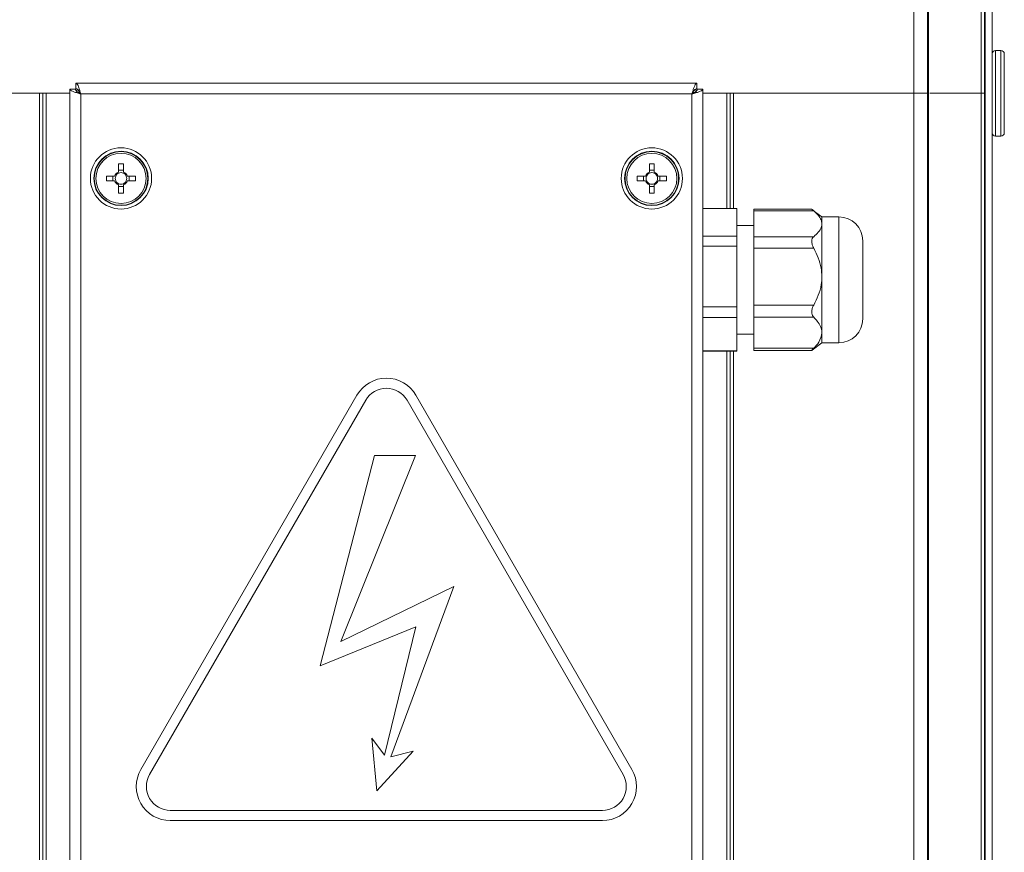
# Model space of a CAD drawing. Units: millimetres. Extents: x -617 to 3147, y -155 to 2467.
# Drawn here: x 1241 to 1386, y 225 to 348 of the extents above; entities that cross this region are included whole.
import ezdxf

# ---------------------------------------------------------------- set-up
doc = ezdxf.new("R2010")
doc.units = ezdxf.units.MM

msp = doc.modelspace()

# ---------------------------------------------------------------- linework, layer by layer
at = {"color": 7, "linetype": 'Continuous', "lineweight": 0}
for p, q in [((1382.71, 516.86), (1382.71, 336.86)), ((1383.21, 336.86), (1383.21, 502.86)), ((1383.3, 173.86), (1383.3, 499.86)), ((1384.3, 173.86), (1384.3, 499.86)), ((1372.8, 336.86), (1372.8, 458.08)), ((1374.8, 458.08), (1374.8, 336.86)), ((1374.95, 458.08), (1374.95, 336.86)), ((1385.6, 343.16), (1384.8, 343.16)), ((1386.1, 342.66), (1386.1, 332.75)), ((1248.8, 337.49), (1248.8, 176.23)), ((1248.8, 337.49), (1249.6, 337.49)), ((1340.93, 338.36), (1249.67, 338.36)), ((1249.67, 338.36), (1249.67, 337.56)), ((1249.8, 337.05), (1249.8, 337.36)), ((1249.8, 337.36), (1250.1, 337.36)), ((1340.5, 337.36), (1340.8, 337.36)), ((1340.8, 337.36), (1340.8, 337.05)), ((1340.93, 338.36), (1340.93, 337.56)), ((1341.8, 337.49), (1341, 337.49)), ((1341.8, 176.23), (1341.8, 337.49)), ((799.8, 336.86), (1244.3, 336.86)), ((1248.8, 336.86), (928.3, 336.86)), ((1244.3, 175.36), (1244.3, 336.86)), ((1244.8, 336.86), (1244.8, 175.36)), ((1245.3, 336.86), (1245.3, 175.36)), ((1250.4, 336.76), (1250.4, 176.96)), ((1340.2, 336.76), (1250.4, 336.76)), ((1340.2, 176.96), (1340.2, 336.76)), ((1372.8, 336.86), (1341.8, 336.86)), ((1345.8, 319.96), (1345.8, 336.86)), ((1346.3, 336.86), (1372.8, 336.86)), ((1372.8, 336.86), (1374.8, 336.86)), ((1374.8, 336.86), (1374.8, 215.63)), ((1374.95, 336.86), (1374.8, 336.86)), ((1374.95, 336.86), (1374.95, 215.63)), ((1382.71, 336.86), (1382.71, 156.86)), ((1383.21, 170.86), (1383.21, 336.86)), ((1383.21, 336.86), (1383.3, 336.86)), ((1386.1, 332.75), (1386.1, 331.06)), ((1384.8, 330.56), (1385.6, 330.56)), ((1255.95, 326.5), (1255.95, 325.29)), ((1256.65, 325.56), (1255.95, 325.56)), ((1256.65, 325.29), (1256.65, 326.5)), ((1333.95, 326.5), (1333.95, 325.29)), ((1334.65, 325.56), (1333.95, 325.56)), ((1334.65, 325.29), (1334.65, 326.5)), ((1255.36, 324.71), (1254.16, 324.71)), ((1255.09, 324.71), (1255.09, 324.01)), ((1258.44, 324.71), (1257.23, 324.71)), ((1257.5, 324.01), (1257.5, 324.71)), ((1333.36, 324.71), (1332.16, 324.71)), ((1333.09, 324.71), (1333.09, 324.01)), ((1336.44, 324.71), (1335.23, 324.71)), ((1335.5, 324.01), (1335.5, 324.71)), ((1254.16, 324.01), (1255.36, 324.01)), ((1255.95, 323.42), (1255.95, 322.21)), ((1255.95, 323.15), (1256.65, 323.15)), ((1256.65, 322.21), (1256.65, 323.42)), ((1257.23, 324.01), (1258.44, 324.01)), ((1332.16, 324.01), (1333.36, 324.01)), ((1333.95, 323.42), (1333.95, 322.21)), ((1333.95, 323.15), (1334.65, 323.15)), ((1334.65, 322.21), (1334.65, 323.42)), ((1335.23, 324.01), (1336.44, 324.01)), ((1346.8, 319.96), (1341.8, 319.96)), ((1346.8, 319.95), (1341.8, 319.95)), ((1346.8, 319.96), (1346.8, 319.95)), ((1346.8, 319.95), (1346.8, 315.88)), ((1357.81, 319.82), (1349.3, 319.82)), ((1349.3, 319.6), (1349.3, 319.82)), ((1359.3, 318.71), (1357.88, 319.76)), ((1358.09, 319.6), (1349.3, 319.6)), ((1349.3, 319.6), (1349.3, 315.79)), ((1361.8, 318.71), (1359.3, 318.71)), ((1359.3, 318.71), (1359.3, 317.69)), ((1349.3, 317.46), (1346.8, 317.46)), ((1359.3, 317.69), (1359.3, 309.93)), ((1346.8, 315.88), (1341.8, 315.88)), ((1346.8, 315.88), (1346.8, 314.41)), ((1349.3, 315.79), (1358.09, 315.79)), ((1349.3, 314.11), (1349.3, 315.79)), ((1346.8, 314.41), (1341.8, 314.41)), ((1346.8, 314.41), (1346.8, 305.47)), ((1358.09, 314.11), (1349.3, 314.11)), ((1349.3, 314.11), (1349.3, 305.75)), ((1365.3, 315.21), (1365.3, 303.71)), ((1359.3, 309.93), (1359.3, 301.69)), ((1346.8, 305.47), (1341.8, 305.47)), ((1346.8, 305.47), (1346.8, 303.91)), ((1349.3, 305.75), (1358.09, 305.75)), ((1349.3, 303.97), (1349.3, 305.75)), ((1346.8, 303.91), (1341.8, 303.91)), ((1346.8, 303.91), (1346.8, 299.05)), ((1358.09, 303.97), (1349.3, 303.97)), ((1349.3, 303.97), (1349.3, 299.42)), ((1346.8, 301.46), (1349.3, 301.46)), ((1359.3, 301.69), (1359.3, 300.21)), ((1357.88, 299.15), (1359.3, 300.21)), ((1359.3, 300.21), (1361.8, 300.21)), ((1346.8, 299.05), (1341.8, 299.05)), ((1341.8, 298.96), (1346.8, 298.96)), ((1345.8, 218.46), (1345.8, 298.96)), ((1346.8, 299.05), (1346.8, 298.96)), ((1349.3, 299.42), (1358.09, 299.42)), ((1349.3, 299.1), (1349.3, 299.42)), ((1349.3, 299.1), (1357.81, 299.1)), ((1290.97, 292.52), (1259.21, 237.52)), ((1331.38, 237.52), (1299.63, 292.52)), ((1292.27, 291.77), (1260.51, 236.77)), ((1330.08, 236.77), (1298.33, 291.77)), ((1293.55, 283.66), (1285.57, 252.75)), ((1288.59, 256.33), (1299.59, 283.66)), ((1299.59, 283.66), (1293.55, 283.66)), ((1305.22, 264.4), (1288.59, 256.33)), ((1295.95, 239.39), (1305.22, 264.4)), ((1285.57, 252.75), (1299.63, 258.46)), ((1299.63, 258.46), (1295.03, 239.61)), ((1293.18, 242.13), (1293.88, 234.39)), ((1295.03, 239.61), (1293.18, 242.13)), ((1293.88, 234.39), (1299.22, 240.21)), ((1299.22, 240.21), (1295.95, 239.39)), ((1263.54, 231.52), (1327.05, 231.52)), ((1263.54, 230.02), (1327.05, 230.02))]:
    msp.add_line(p, q, dxfattribs=at)
at = {"color": 8, "linetype": 'Continuous', "lineweight": 0}
for p, q in [((1384.8, 343.16), (1384.8, 330.56)), ((1385.6, 332.39), (1385.6, 343.16)), ((1345.3, 319.96), (1345.3, 336.86)), ((1346.3, 336.86), (1346.3, 319.96)), ((1372.8, 216.71), (1372.8, 336.86)), ((1385.6, 330.56), (1385.6, 332.39)), ((1361.8, 318.71), (1361.8, 300.21)), ((1345.3, 218.46), (1345.3, 298.96)), ((1346.3, 298.96), (1346.3, 218.46))]:
    msp.add_line(p, q, dxfattribs=at)
at = {"color": 7, "linetype": 'Continuous', "lineweight": 0}
for centre, radius in [((1256.3, 324.36), 4.5), ((1334.3, 324.36), 4.5), ((1256.3, 324.36), 4), ((1256.3, 324.36), 3.94), ((1256.3, 324.36), 3.68), ((1334.3, 324.36), 4), ((1334.3, 324.36), 3.94), ((1334.3, 324.36), 3.68)]:
    msp.add_circle(centre, radius, dxfattribs=at)
for centre, radius, start, end in [((1384.8, 342.66), 0.5, 90, 180), ((1385.6, 342.66), 0.5, 0, 90), ((1384.8, 331.06), 0.5, 180, 270), ((1385.6, 331.06), 0.5, 270, 0), ((1256.3, 309.8), 16.7, 88.7991, 91.2009), ((1334.3, 309.8), 16.7, 88.7991, 91.2009), ((1270.85, 324.36), 16.7, 178.7991, 181.2009), ((1256.3, 324.36), 1, 110.4831, 159.5169), ((1256.3, 324.36), 0.851, 155.7147, 204.2853), ((1256.3, 324.36), 0.851, 114.2853, 155.7147), ((1256.3, 324.36), 0.851, 65.7147, 114.2853), ((1256.3, 324.36), 1, 20.4831, 69.5169), ((1256.3, 324.36), 0.851, 24.2853, 65.7147), ((1256.3, 324.36), 0.851, 335.7147, 24.2853), ((1241.74, 324.36), 16.7, 358.7991, 1.2009), ((1348.85, 324.36), 16.7, 178.7991, 181.2009), ((1334.3, 324.36), 1, 110.4831, 159.5169), ((1334.3, 324.36), 0.851, 155.7147, 204.2853), ((1334.3, 324.36), 0.851, 114.2853, 155.7147), ((1334.3, 324.36), 0.851, 65.7147, 114.2853), ((1334.3, 324.36), 1, 20.4831, 69.5169), ((1334.3, 324.36), 0.851, 24.2853, 65.7147), ((1334.3, 324.36), 0.851, 335.7147, 24.2853), ((1319.74, 324.36), 16.7, 358.7991, 1.2009), ((1256.3, 324.36), 1, 200.4831, 249.5169), ((1256.3, 324.36), 0.851, 204.2853, 245.7147), ((1256.3, 324.36), 0.851, 245.7147, 294.2853), ((1256.3, 324.36), 1, 290.4831, 339.5169), ((1256.3, 324.36), 0.851, 294.2853, 335.7147), ((1334.3, 324.36), 1, 200.4831, 249.5169), ((1334.3, 324.36), 0.851, 204.2853, 245.7147), ((1334.3, 324.36), 0.851, 245.7147, 294.2853), ((1334.3, 324.36), 1, 290.4831, 339.5169), ((1334.3, 324.36), 0.851, 294.2853, 335.7147), ((1256.3, 338.91), 16.7, 268.7991, 271.2009), ((1334.3, 338.91), 16.7, 268.7991, 271.2009), ((1361.8, 315.21), 3.5, 0, 90), ((1361.8, 303.71), 3.5, 270, 0), ((1295.3, 290.02), 5, 30, 150), ((1295.3, 290.02), 3.5, 30, 150), ((1263.54, 235.02), 5, 150, 270), ((1327.05, 235.02), 5, 270, 30), ((1263.54, 235.02), 3.5, 150, 270), ((1327.05, 235.02), 3.5, 270, 30)]:
    msp.add_arc(centre, radius, start, end, dxfattribs=at)
for points, knots in [([(1248.8, 337.49), (1248.82, 337.43), (1248.85, 337.32), (1249.15, 337.16), (1249.59, 337), (1250.03, 336.86), (1250.31, 336.78), (1250.4, 336.76)], [0, 0, 0, 0, 0.223576, 0.447184, 0.670792, 0.8944, 1, 1, 1, 1]), ([(1249.6, 337.49), (1249.61, 337.42), (1249.64, 337.29), (1249.85, 337.1), (1250.11, 336.92), (1250.3, 336.81), (1250.4, 336.76)], [0, 0, 0, 0, 0.281808, 0.530521, 0.779154, 1, 1, 1, 1]), ([(1250.4, 336.76), (1250.34, 336.94), (1250.23, 337.32), (1250.07, 337.81), (1249.91, 338.17), (1249.77, 338.34), (1249.69, 338.35), (1249.67, 338.36)], [0, 0, 0, 0, 0.223576, 0.447184, 0.670792, 0.8944, 1, 1, 1, 1]), ([(1250.4, 336.76), (1250.33, 336.87), (1250.2, 337.1), (1250.01, 337.36), (1249.84, 337.53), (1249.72, 337.55), (1249.67, 337.56)], [0, 0, 0, 0, 0.281808, 0.530521, 0.779154, 1, 1, 1, 1]), ([(1340.93, 338.36), (1340.87, 338.34), (1340.76, 338.3), (1340.6, 338), (1340.44, 337.56), (1340.3, 337.12), (1340.22, 336.84), (1340.2, 336.76)], [0, 0, 0, 0, 0.223576, 0.447184, 0.670792, 0.8944, 1, 1, 1, 1]), ([(1340.93, 337.56), (1340.86, 337.54), (1340.73, 337.51), (1340.54, 337.31), (1340.36, 337.05), (1340.25, 336.85), (1340.2, 336.76)], [0, 0, 0, 0, 0.281808, 0.530521, 0.779154, 1, 1, 1, 1]), ([(1340.2, 336.76), (1340.38, 336.81), (1340.76, 336.92), (1341.25, 337.08), (1341.62, 337.25), (1341.78, 337.38), (1341.79, 337.46), (1341.8, 337.49)], [0, 0, 0, 0, 0.223576, 0.447184, 0.670792, 0.8944, 1, 1, 1, 1]), ([(1340.2, 336.76), (1340.32, 336.82), (1340.54, 336.95), (1340.8, 337.14), (1340.97, 337.32), (1340.99, 337.43), (1341, 337.49)], [0, 0, 0, 0, 0.281808, 0.530521, 0.779154, 1, 1, 1, 1]), ([(1375.17, 336.86), (1376.48, 336.86), (1379.17, 336.86), (1381.51, 336.86), (1382.71, 336.86)], [0, 0, 0, 0, 0.485872, 1, 1, 1, 1]), ([(1375.17, 336.86), (1376.48, 336.86), (1379.17, 336.86), (1381.51, 336.86), (1382.71, 336.86)], [0, 0, 0, 0, 0.4858716, 1, 1, 1, 1]), ([(1382.71, 336.86), (1382.8, 336.86), (1382.98, 336.86), (1383.14, 336.86), (1383.21, 336.86)], [0, 0, 0, 0, 0.56481, 1, 1, 1, 1]), ([(1382.71, 336.86), (1382.8, 336.86), (1382.98, 336.86), (1383.14, 336.86), (1383.21, 336.86)], [0, 0, 0, 0, 0.56481, 1, 1, 1, 1]), ([(1357.81, 319.8), (1357.82, 319.8), (1357.84, 319.8), (1357.96, 319.71), (1358.06, 319.62), (1358.09, 319.6)], [0, 0, 0, 0, 0.334168, 0.80261, 1, 1, 1, 1]), ([(1359.3, 317.69), (1359.27, 317.89), (1359.2, 318.55), (1358.55, 319.16), (1358.09, 319.6)], [0, 0, 0, 0, 0.290488, 1, 1, 1, 1]), ([(1358.09, 315.79), (1358.33, 316), (1358.81, 316.44), (1359.23, 317.09), (1359.28, 317.51), (1359.3, 317.69)], [0, 0, 0, 0, 0.361669, 0.732704, 1, 1, 1, 1]), ([(1358.09, 315.79), (1358.01, 315.7), (1357.86, 315.54), (1357.77, 315.15), (1357.83, 314.71), (1357.96, 314.36), (1358.06, 314.16), (1358.09, 314.11)], [0, 0, 0, 0, 0.238951, 0.479461, 0.697939, 0.910445, 1, 1, 1, 1]), ([(1359.3, 309.93), (1359.27, 310.35), (1359.2, 311.82), (1358.55, 313.16), (1358.09, 314.11)], [0, 0, 0, 0, 0.290488, 1, 1, 1, 1]), ([(1358.09, 305.75), (1358.33, 306.22), (1358.81, 307.18), (1359.23, 308.6), (1359.28, 309.53), (1359.3, 309.93)], [0, 0, 0, 0, 0.361669, 0.732704, 1, 1, 1, 1]), ([(1358.09, 305.75), (1358.01, 305.59), (1357.86, 305.27), (1357.77, 304.78), (1357.83, 304.36), (1357.96, 304.11), (1358.06, 304), (1358.09, 303.97)], [0, 0, 0, 0, 0.238951, 0.479461, 0.697939, 0.910445, 1, 1, 1, 1]), ([(1359.3, 301.69), (1359.3, 301.71), (1359.29, 302.02), (1359.15, 302.6), (1358.69, 303.34), (1358.27, 303.78), (1358.09, 303.97)], [0, 0, 0, 0, 0.030141, 0.377748, 0.74, 1, 1, 1, 1]), ([(1358.09, 299.42), (1358.37, 299.71), (1359.05, 300.42), (1359.2, 301.22), (1359.3, 301.69)], [0, 0, 0, 0, 0.410774, 1, 1, 1, 1]), ([(1358.09, 299.42), (1358.01, 299.34), (1357.86, 299.18), (1357.78, 299.09), (1357.8, 299.09), (1357.87, 299.14), (1357.88, 299.15)], [0, 0, 0, 0, 0.320167, 0.642402, 0.93512, 1, 1, 1, 1])]:
    msp.add_open_spline(points, degree=3, knots=knots, dxfattribs=at)

doc.saveas('drawing.dxf')
